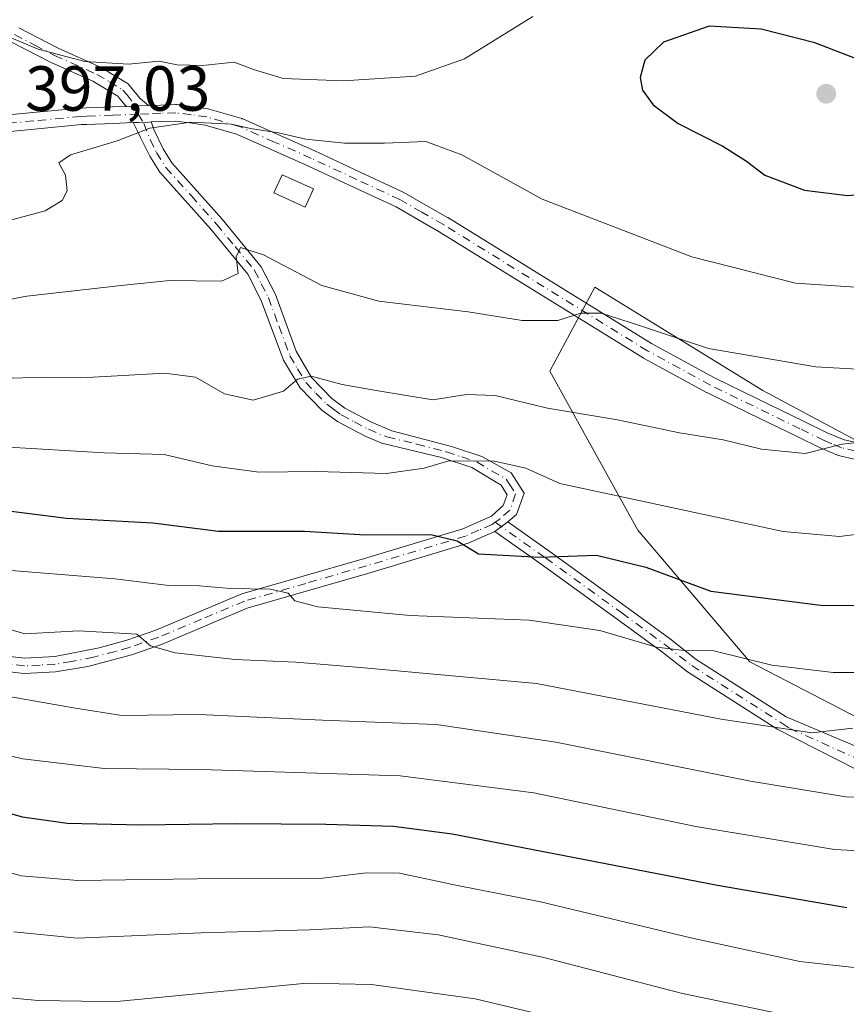
# Model space of a CAD drawing. Units: metres. Extents: x 599847 to 603273, y 4782374 to 4784738.
# Drawn here: x 601946 to 602076, y 4784378 to 4784533 of the extents above; entities that cross this region are included whole.
import ezdxf

# ---------------------------------------------------------------- set-up
doc = ezdxf.new("R2010")
doc.units = ezdxf.units.M
doc.header["$MEASUREMENT"] = 0
doc.linetypes.add('DGN Style 4', pattern=[2.6384748266838614, 1.318413404963828, -0.6592067024819142, 0.001648016756204785, -0.6592067024819142])
for name, color, linetype, lineweight in [('Arbolado forestal CxS', 92, 'Continuous', 0), ('Camino Cxs', 7, 'Continuous', 0), ('Camino eje', 30, 'DGN Style 4', 13), ('Curva de nivel maestra', 30, 'Continuous', 30), ('Curva de nivel normal', 30, 'Continuous', 0), ('Edificación Cxs', 1, 'Continuous', 13), ('Punto de cota en terreno', 7, 'Continuous', 0), ('Rótulo de punto de cota en terreno', 7, 'Continuous', 0)]:
    doc.layers.add(name, color=color, linetype=linetype, lineweight=lineweight)
doc.styles.add('Style-Arial', font='txt')

# ---------------------------------------------------------------- blocks, each defined once
blk = doc.blocks.new('*U13')
at = {"layer": 'Arbolado forestal CxS', "color": 92, "linetype": 'Continuous', "lineweight": 0}
blk.add_polyline3d([(602078.2528999997, 4784466.180500001, 386.6986000000034), (602063.0141000003, 4784474.3071, 388.7427000000025), (602036.6001000004, 4784490.560699999, 392.2777999999962), (602029.4886999996, 4784477.3551, 388.0280999999959), (602043.3344999999, 4784452.3237, 378.7694000000047), (602060.9841, 4784431.641899999, 371.0255000000034), (602078.0926999999, 4784422.775699999, 366.7375000000029)], dxfattribs=at)
blk = doc.blocks.new('5PATER')
at = {"layer": 'Punto de cota en terreno', "linetype": 'Continuous', "lineweight": 0}
h = blk.add_hatch(color=51, dxfattribs=at)
edge = h.paths.add_edge_path()
edge.add_ellipse((0, 0), major_axis=(-0.1095731443231308, -0.1110710700762829), ratio=0.9994222409660322, start_angle=0, end_angle=360)

msp = doc.modelspace()

# ---------------------------------------------------------------- linework, layer by layer
at = {"layer": 'Arbolado forestal CxS', "color": 92, "linetype": 'Continuous', "lineweight": 0}
for points in [[(602078.0926999999, 4784422.775699999, 366.7375000000029), (602060.9841, 4784431.641899999, 371.0255000000034), (602043.3344999999, 4784452.3237, 378.7694000000047), (602029.4886999996, 4784477.3551, 388.0280999999959), (602036.6001000004, 4784490.560699999, 392.2777999999962), (602063.0141000003, 4784474.3071, 388.7427000000025), (602078.2528999997, 4784466.180500001, 386.6986000000034)], [(602078.2528999997, 4784466.180500001, 386.6986000000034), (602063.0141000003, 4784474.3071, 388.7427000000025), (602036.6001000004, 4784490.560699999, 392.2777999999962), (602029.4886999996, 4784477.3551, 388.0280999999959), (602043.3344999999, 4784452.3237, 378.7694000000047), (602060.9841, 4784431.641899999, 371.0255000000034), (602078.0926999999, 4784422.775699999, 366.7375000000029)], [(602078.2528999997, 4784466.180500001, 386.6986000000034), (602063.0141000003, 4784474.3071, 388.7427000000025), (602036.6001000004, 4784490.560699999, 392.2777999999962), (602029.4886999996, 4784477.3551, 388.0280999999959), (602043.3344999999, 4784452.3237, 378.7694000000047), (602060.9841, 4784431.641899999, 371.0255000000034), (602078.0926999999, 4784422.775699999, 366.7375000000029)]]:
    msp.add_polyline3d(points, dxfattribs=at)
at = {"layer": 'Camino Cxs', "color": 7, "linetype": 'Continuous', "lineweight": 0, "extrusion": (-0.04681149635401208, 0.9985031048581379, 0.02828839687499237), "elevation": 4749189.678859283, "flags": 128}
msp.add_lwpolyline([(-825366.0532130282, -133997.3351703847), (-825364.3875608104, -133997.8448743666), (-825363.8683262918, -133998.0146485001), (-825362.632222711, -133998.4395123388)], dxfattribs=at)
msp.add_lwpolyline([(-825366.0532130282, -133997.3351703847), (-825364.3875608104, -133997.8448743666), (-825363.8683262918, -133998.0146485001), (-825362.632222711, -133998.4395123388)], dxfattribs=at)
at = {"layer": 'Camino Cxs', "color": 7, "linetype": 'Continuous', "lineweight": 0, "extrusion": (-0.00254183815044828, -0.9979332208828525, 0.06420923389352137), "elevation": -4776132.203165098, "flags": 128}
msp.add_lwpolyline([(589775.3484957565, 307708.5574626992), (589776.1913120252, 307709.0861536752), (589777.8589451293, 307710.1427214924), (589778.1687133043, 307710.3404419518)], dxfattribs=at)
msp.add_lwpolyline([(589775.3484957565, 307708.5574626992), (589776.1913120252, 307709.0861536752), (589777.8589451293, 307710.1427214924), (589778.1687133043, 307710.3404419518)], dxfattribs=at)
at = {"layer": 'Camino Cxs', "color": 7, "linetype": 'Continuous', "lineweight": 0, "extrusion": (-0.4163232156017437, -0.297661042997787, 0.8591116828634643), "elevation": -1674456.083636455, "flags": 128}
msp.add_lwpolyline([(-3541856.784480416, 2811561.04341851), (-3541856.784480416, 2811558.081450785)], dxfattribs=at)
msp.add_lwpolyline([(-3541856.784480416, 2811561.04341851), (-3541856.784480416, 2811558.081450785)], dxfattribs=at)
at = {"layer": 'Camino Cxs', "color": 7, "linetype": 'Continuous', "lineweight": 0}
for points in [[(601945.8901000004, 4784531.350099999, 409.3472000000039), (601952.0800999999, 4784528.1501, 408.7259999999951), (601958.8601000002, 4784525.120100001, 407.6967000000004), (601963.1300999997, 4784522.530099999, 405.4180000000051), (601963.7062999997, 4784521.835100001, 404.5562999999966), (601965.0701000001, 4784520.190099999, 403.3252000000066), (601966.3245999999, 4784519.1393, 403.2526000000071), (601964.6601, 4784519.0757, 402.743100000007), (601964.1412000004, 4784519.056399999, 402.5733999999939), (601962.9058999997, 4784519.010299999, 402.1487000000052), (601962.6501000002, 4784519.190099999, 402.2528000000021), (601961.8266000003, 4784520.182499999, 403.2228000000032), (601961.4801000003, 4784520.600099999, 403.6701999999932), (601957.5500999996, 4784522.970100001, 406.3956999999937), (601950.9901000002, 4784525.9001, 408.1404999999941), (601944.5601000005, 4784529.2301, 409.1824999999953)], [(601945.8901000004, 4784531.350099999, 409.3472000000039), (601952.0800999999, 4784528.1501, 408.7259999999951), (601958.8601000002, 4784525.120100001, 407.6967000000004), (601963.1300999997, 4784522.530099999, 405.4180000000051), (601963.7062999997, 4784521.835100001, 404.5562999999966), (601965.0701000001, 4784520.190099999, 403.3252000000066), (601966.3245999999, 4784519.1393, 403.2526000000071)], [(601962.9058999997, 4784519.010299999, 402.1487000000052), (601962.6501000002, 4784519.190099999, 402.2528000000021), (601961.8266000003, 4784520.182499999, 403.2228000000032), (601961.4801000003, 4784520.600099999, 403.6701999999932), (601957.5500999996, 4784522.970100001, 406.3956999999937), (601950.9901000002, 4784525.9001, 408.1404999999941), (601944.5601000005, 4784529.2301, 409.1824999999953)], [(601940.1397000002, 4784517.1853, 402.5948999999964), (601940.8328999998, 4784517.324899999, 402.4067000000068), (601940.8636999996, 4784517.330700001, 402.3991999999998), (601940.9675000003, 4784517.344500001, 402.3711999999941), (601948.1379000006, 4784518.019300001, 402.1753000000026), (601955.5673000002, 4784518.724300001, 401.7611999999936), (601955.6423000004, 4784518.7293, 401.7324999999983), (601956.5191000003, 4784518.761499999, 401.366399999999), (601960.664, 4784518.926700001, 401.639599999995), (601962.9058999997, 4784519.010299999, 402.1487000000052)], [(601940.9675000003, 4784517.344500001, 402.3711999999941), (601948.1379000006, 4784518.019300001, 402.1753000000026), (601955.5673000002, 4784518.724300001, 401.7611999999936), (601955.6423000004, 4784518.7293, 401.7324999999983), (601956.5191000003, 4784518.761499999, 401.366399999999), (601960.664, 4784518.926700001, 401.639599999995), (601962.9058999997, 4784519.010299999, 402.1487000000052), (601964.1412000004, 4784519.056399999, 402.5733999999939), (601964.6601, 4784519.0757, 402.743100000007), (601966.3245999999, 4784519.1393, 403.2526000000071), (601968.1946999999, 4784519.214299999, 403.7194000000018), (601970.5811000001, 4784519.304099999, 404.1867000000057), (601970.6300999997, 4784519.305299999, 404.1962000000058), (601970.8031000001, 4784519.293500001, 404.2364999999991), (601973.1913000002, 4784518.973099999, 404.8730999999971), (601975.6697000006, 4784518.627699999, 405.6267999999982), (601975.7159000002, 4784518.6205, 405.6435000000056), (601975.8547, 4784518.588099999, 405.7036999999983), (601980.9896999998, 4784517.088099999, 405.133799999996), (601981.0696999999, 4784517.061899999, 405.0840999999928), (601981.1508999999, 4784517.029100001, 405.0342999999993), (601986.6914999997, 4784514.578700001, 404.1147999999957), (601992.4775, 4784512.013699999, 406.857999999993), (601999.6635999996, 4784508.673900001, 406.9064000000071), (602006.4288999997, 4784505.523700001, 407.2736000000005), (602006.5277000006, 4784505.4725, 407.2535000000062), (602009.9921000004, 4784503.4827, 404.3671000000031), (602013.3882999998, 4784501.5371, 402.3448999999964), (602013.4238999998, 4784501.515699999, 402.3337999999931), (602045.4983000001, 4784481.674699999, 398.3620999999985), (602055.3859000001, 4784476.2961, 396.3212000000058), (602062.0692999996, 4784473.038899999, 400.4002999999939), (602069.4291000003, 4784469.459100001, 396.9786000000022), (602073.2235000003, 4784467.611300001, 394.8503000000055), (602074.3936000001, 4784467.127900001, 394.0050999999949), (602075.8044999996, 4784466.553300001, 392.997000000003), (602077.9902999997, 4784466.047499999, 391.4772999999986)], [(601966.3245999999, 4784519.1393, 403.2526000000071), (601968.1946999999, 4784519.214299999, 403.7194000000018), (601970.5811000001, 4784519.304099999, 404.1867000000057), (601970.6300999997, 4784519.305299999, 404.1962000000058), (601970.8031000001, 4784519.293500001, 404.2364999999991), (601973.1913000002, 4784518.973099999, 404.8730999999971), (601975.6697000006, 4784518.627699999, 405.6267999999982), (601975.7159000002, 4784518.6205, 405.6435000000056), (601975.8547, 4784518.588099999, 405.7036999999983), (601980.9896999998, 4784517.088099999, 405.133799999996), (601981.0696999999, 4784517.061899999, 405.0840999999928), (601981.1508999999, 4784517.029100001, 405.0342999999993), (601986.6914999997, 4784514.578700001, 404.1147999999957), (601992.4775, 4784512.013699999, 406.857999999993), (601999.6635999996, 4784508.673900001, 406.9064000000071), (602006.4288999997, 4784505.523700001, 407.2736000000005), (602006.5277000006, 4784505.4725, 407.2535000000062), (602009.9921000004, 4784503.4827, 404.3671000000031), (602013.3882999998, 4784501.5371, 402.3448999999964), (602013.4238999998, 4784501.515699999, 402.3337999999931), (602045.4983000001, 4784481.674699999, 398.3620999999985), (602055.3859000001, 4784476.2961, 396.3212000000058), (602062.0692999996, 4784473.038899999, 400.4002999999939), (602069.4291000003, 4784469.459100001, 396.9786000000022), (602073.2235000003, 4784467.611300001, 394.8503000000055), (602074.3936000001, 4784467.127900001, 394.0050999999949), (602075.8044999996, 4784466.553300001, 392.997000000003), (602077.9902999997, 4784466.047499999, 391.4772999999986)], [(601938.8800999997, 4784433.0701, 367.3879000000015), (601946.8501000004, 4784432.190099999, 368.6377999999968), (601951.5900999998, 4784432.440099999, 372.5348999999987), (601958.5800999999, 4784433.800100001, 372.8454999999958), (601962.9301000005, 4784435.020099999, 372.1870000000054), (601967.5000999998, 4784436.610099999, 372.6496000000043), (601981.0000999998, 4784442.300100001, 373.6867000000057), (602000.3101000005, 4784447.880100001, 375.0019000000029), (602015.8201000001, 4784452.540100001, 376.3610000000044), (602020.3101000005, 4784454.530099999, 378.0850999999966), (602022.1700999998, 4784456.190099999, 379.3414000000048), (602022.7801000001, 4784457.880100001, 380.8536000000022), (602021.8201000001, 4784459.390100001, 382.1690999999992), (602017.2001, 4784462.210100001, 382.4648000000016), (602012.4501, 4784463.780099999, 385.2333999999973), (602003.0601000005, 4784466.020099999, 386.7939999999944), (602000.4401000004, 4784467.100099999, 386.9075000000012), (601996.0900999998, 4784469.420100001, 389.5592000000034), (601993.5900999998, 4784471.2301, 392.1705999999977), (601990.1801000005, 4784474.720100001, 392.9370000000054), (601987.5900999998, 4784479.0801, 394.0660999999964), (601984.0800999999, 4784488.450099999, 396.1082000000025), (601981.9501, 4784492.610099999, 396.8050999999978), (601976.1201, 4784499.710100001, 399.0893000000069), (601968.0900999998, 4784508.6601, 402.6086000000068), (601966.5100999996, 4784511.1801, 403.6732000000048), (601965.0821000002, 4784514.129100001, 403.234500000006), (601964.5482000001, 4784515.231699999, 402.6076999999932), (601963.9151999997, 4784516.4462, 401.7982000000048), (601964.7581000002, 4784516.478, 402.325800000006), (601966.4259000003, 4784516.541400001, 403.3801999999997), (601966.7357000001, 4784516.553500001, 403.5774999999995), (601967.2346999999, 4784515.265500001, 404.0999000000011), (601968.6201, 4784512.350099999, 405.1432999999961), (601970.0201000003, 4784510.110099999, 404.5233000000007), (601977.9401000004, 4784501.270099999, 401.0512000000017), (601984.0800999999, 4784493.770099999, 399.9516000000003), (601986.2901, 4784489.4001, 399.0314000000071), (601989.5900999998, 4784480.4901, 395.304999999993), (601991.9801000003, 4784476.370100001, 392.6085000000021), (601995.1801000005, 4784473.050100001, 391.1263000000035), (601997.2500999998, 4784471.530099999, 388.8246000000072), (602001.4200999998, 4784469.300100001, 388.915599999993), (602004.6201, 4784467.9801, 388.5518000000012), (602014.0301000001, 4784465.5101, 388.767200000002), (602018.7701000003, 4784463.9301, 386.3457999999956), (602023.4001000002, 4784461.370100001, 386.0078000000067), (602025.4401000004, 4784458.1801, 384.389599999995), (602024.2200999996, 4784454.800100001, 381.1337000000058), (602022.9001000002, 4784453.620100001, 378.8573000000033), (602020.8300999999, 4784452.140100001, 377.3414000000048), (602016.6501000002, 4784450.290100001, 376.1840999999986), (602000.9901000002, 4784445.5701, 374.5519000000059), (601981.8501000004, 4784440.050100001, 374.9918999999936), (601968.3601000002, 4784434.370100001, 372.9130000000005), (601963.6501000002, 4784432.7301, 372.2023000000045), (601956.7701000003, 4784430.9101, 373.2260999999999), (601951.7100999998, 4784430.030099999, 372.7550000000047), (601946.7701000003, 4784429.780099999, 368.3364000000001), (601939.2901, 4784430.630100001, 364.3113000000012)], [(601938.8800999997, 4784433.0701, 367.3879000000015), (601946.8501000004, 4784432.190099999, 368.6377999999968), (601951.5900999998, 4784432.440099999, 372.5348999999987), (601958.5800999999, 4784433.800100001, 372.8454999999958), (601962.9301000005, 4784435.020099999, 372.1870000000054), (601967.5000999998, 4784436.610099999, 372.6496000000043), (601981.0000999998, 4784442.300100001, 373.6867000000057), (602000.3101000005, 4784447.880100001, 375.0019000000029), (602015.8201000001, 4784452.540100001, 376.3610000000044), (602020.3101000005, 4784454.530099999, 378.0850999999966), (602022.1700999998, 4784456.190099999, 379.3414000000048), (602022.7801000001, 4784457.880100001, 380.8536000000022), (602021.8201000001, 4784459.390100001, 382.1690999999992), (602017.2001, 4784462.210100001, 382.4648000000016), (602012.4501, 4784463.780099999, 385.2333999999973), (602003.0601000005, 4784466.020099999, 386.7939999999944), (602000.4401000004, 4784467.100099999, 386.9075000000012), (601996.0900999998, 4784469.420100001, 389.5592000000034), (601993.5900999998, 4784471.2301, 392.1705999999977), (601990.1801000005, 4784474.720100001, 392.9370000000054), (601987.5900999998, 4784479.0801, 394.0660999999964), (601984.0800999999, 4784488.450099999, 396.1082000000025), (601981.9501, 4784492.610099999, 396.8050999999978), (601976.1201, 4784499.710100001, 399.0893000000069), (601968.0900999998, 4784508.6601, 402.6086000000068), (601966.5100999996, 4784511.1801, 403.6732000000048), (601965.0821000002, 4784514.129100001, 403.234500000006), (601964.5482000001, 4784515.231699999, 402.6076999999932), (601963.9151999997, 4784516.4462, 401.7982000000048)], [(602077.4101, 4784463.512900001, 392.2832000000053), (602075.1171000004, 4784464.043500001, 394.3617999999988), (602074.9654999999, 4784464.0887, 394.492499999993), (602074.9199000001, 4784464.106100001, 394.5304999999935), (602073.4067000002, 4784464.7225, 395.7391999999964), (602072.1936999997, 4784465.2237, 396.4554000000062), (602072.1211000001, 4784465.256300001, 396.4631999999983), (602068.2912999997, 4784467.121300001, 397.7277999999933), (602060.9310999997, 4784470.701300001, 400.2551999999997), (602054.2207000004, 4784473.9715, 396.4600999999966), (602054.1688999999, 4784473.998299999, 396.4174000000057), (602044.2238999996, 4784479.408100001, 398.4456999999966), (602044.1951000001, 4784479.4243, 398.459600000002), (602044.1612999998, 4784479.444499999, 398.4760999999999), (602012.0749000004, 4784499.293099999, 404.2072999999946), (602008.6983000003, 4784501.227499999, 406.1052000000054), (602005.2808999997, 4784503.190099999, 407.3445000000065), (601998.5669, 4784506.316500001, 406.2783999999957), (601991.4027000006, 4784509.646500001, 403.9756999999955), (601985.6388999998, 4784512.201500001, 403.287599999996), (601980.1781000001, 4784514.6163, 406.358699999997), (601975.2166999998, 4784516.0657, 407.1361000000034), (601972.8388999999, 4784516.397100001, 406.0310000000027), (601970.5676999995, 4784516.701900001, 405.1137000000017), (601968.2956999998, 4784516.6161, 404.3410000000004), (601966.7357000001, 4784516.553500001, 403.5774999999995), (601966.4259000003, 4784516.541400001, 403.3801999999997), (601964.7581000002, 4784516.478, 402.325800000006), (601963.9151999997, 4784516.4462, 401.7982000000048), (601960.7641000003, 4784516.328500001, 400.607999999993), (601956.6187000005, 4784516.1635, 400.2538000000059), (601955.7755000005, 4784516.132300001, 400.4306999999972), (601948.3825000003, 4784515.4309, 399.7091999999975), (601941.2791999998, 4784514.762499999, 400.7342000000062)], [(601963.9151999997, 4784516.4462, 401.7982000000048), (601960.7641000003, 4784516.328500001, 400.607999999993), (601956.6187000005, 4784516.1635, 400.2538000000059), (601955.7755000005, 4784516.132300001, 400.4306999999972), (601948.3825000003, 4784515.4309, 399.7091999999975), (601941.2791999998, 4784514.762499999, 400.7342000000062)], [(602077.4101, 4784463.512900001, 392.2832000000053), (602075.1171000004, 4784464.043500001, 394.3617999999988), (602074.9654999999, 4784464.0887, 394.492499999993), (602074.9199000001, 4784464.106100001, 394.5304999999935), (602073.4067000002, 4784464.7225, 395.7391999999964), (602072.1936999997, 4784465.2237, 396.4554000000062), (602072.1211000001, 4784465.256300001, 396.4631999999983), (602068.2912999997, 4784467.121300001, 397.7277999999933), (602060.9310999997, 4784470.701300001, 400.2551999999997), (602054.2207000004, 4784473.9715, 396.4600999999966), (602054.1688999999, 4784473.998299999, 396.4174000000057), (602044.2238999996, 4784479.408100001, 398.4456999999966), (602044.1951000001, 4784479.4243, 398.459600000002), (602044.1612999998, 4784479.444499999, 398.4760999999999), (602012.0749000004, 4784499.293099999, 404.2072999999946), (602008.6983000003, 4784501.227499999, 406.1052000000054), (602005.2808999997, 4784503.190099999, 407.3445000000065), (601998.5669, 4784506.316500001, 406.2783999999957), (601991.4027000006, 4784509.646500001, 403.9756999999955), (601985.6388999998, 4784512.201500001, 403.287599999996), (601980.1781000001, 4784514.6163, 406.358699999997), (601975.2166999998, 4784516.0657, 407.1361000000034), (601972.8388999999, 4784516.397100001, 406.0310000000027), (601970.5676999995, 4784516.701900001, 405.1137000000017), (601968.2956999998, 4784516.6161, 404.3410000000004), (601966.7357000001, 4784516.553500001, 403.5774999999995)], [(601966.7357000001, 4784516.553500001, 403.5774999999995), (601967.2346999999, 4784515.265500001, 404.0999000000011), (601968.6201, 4784512.350099999, 405.1432999999961), (601970.0201000003, 4784510.110099999, 404.5233000000007), (601977.9401000004, 4784501.270099999, 401.0512000000017), (601984.0800999999, 4784493.770099999, 399.9516000000003), (601986.2901, 4784489.4001, 399.0314000000071), (601989.5900999998, 4784480.4901, 395.304999999993), (601991.9801000003, 4784476.370100001, 392.6085000000021), (601995.1801000005, 4784473.050100001, 391.1263000000035), (601997.2500999998, 4784471.530099999, 388.8246000000072), (602001.4200999998, 4784469.300100001, 388.915599999993), (602004.6201, 4784467.9801, 388.5518000000012), (602014.0301000001, 4784465.5101, 388.767200000002), (602018.7701000003, 4784463.9301, 386.3457999999956), (602023.4001000002, 4784461.370100001, 386.0078000000067), (602025.4401000004, 4784458.1801, 384.389599999995), (602024.2200999996, 4784454.800100001, 381.1337000000058), (602022.9001000002, 4784453.620100001, 378.8573000000033)], [(602083.8652999997, 4784411.593900001, 361.6318000000028), (602065.3701, 4784420.950099999, 378.6570000000065), (602051.1401000004, 4784430.040100001, 372.911300000007), (602047.0500999996, 4784433.2601, 373.5151999999944), (602040.1101000002, 4784438.3301, 382.5853999999963), (602028.1300999997, 4784446.9801, 387.8053999999975), (602020.8300999999, 4784452.140100001, 377.3414000000048), (602022.9001000002, 4784453.620100001, 378.8573000000033), (602029.5201000003, 4784448.940099999, 389.3429999999935), (602041.5100999996, 4784440.280099999, 385.6781000000047), (602048.4901000002, 4784435.1801, 376.526199999993), (602052.5301000001, 4784432.0001, 372.6497999999993), (602066.6700999998, 4784422.970100001, 378.6391000000003), (602083.6007000003, 4784415.827299999, 368.4835000000021)], [(602022.9001000002, 4784453.620100001, 378.8573000000033), (602029.5201000003, 4784448.940099999, 389.3429999999935), (602041.5100999996, 4784440.280099999, 385.6781000000047), (602048.4901000002, 4784435.1801, 376.526199999993), (602052.5301000001, 4784432.0001, 372.6497999999993), (602066.6700999998, 4784422.970100001, 378.6391000000003), (602083.6007000003, 4784415.827299999, 368.4835000000021)], [(602020.8300999999, 4784452.140100001, 377.3414000000048), (602016.6501000002, 4784450.290100001, 376.1840999999986), (602000.9901000002, 4784445.5701, 374.5519000000059), (601981.8501000004, 4784440.050100001, 374.9918999999936), (601968.3601000002, 4784434.370100001, 372.9130000000005), (601963.6501000002, 4784432.7301, 372.2023000000045), (601956.7701000003, 4784430.9101, 373.2260999999999), (601951.7100999998, 4784430.030099999, 372.7550000000047), (601946.7701000003, 4784429.780099999, 368.3364000000001), (601939.2901, 4784430.630100001, 364.3113000000012)], [(602083.8652999997, 4784411.593900001, 361.6318000000028), (602065.3701, 4784420.950099999, 378.6570000000065), (602051.1401000004, 4784430.040100001, 372.911300000007), (602047.0500999996, 4784433.2601, 373.5151999999944), (602040.1101000002, 4784438.3301, 382.5853999999963), (602028.1300999997, 4784446.9801, 387.8053999999975), (602020.8300999999, 4784452.140100001, 377.3414000000048)]]:
    msp.add_polyline3d(points, dxfattribs=at)
at = {"layer": 'Camino eje', "color": 30, "linetype": 'DGN Style 4', "lineweight": 13}
for points in [[(601945.2251000004, 4784530.290100001, 409.226999999999), (601948.4401000004, 4784528.6251, 409.0800000000018), (601951.5351, 4784527.0251, 408.4112000000023), (601958.2050999999, 4784524.045100001, 407.0417000000016), (601960.1700999998, 4784522.860099999, 406.1536000000052), (601962.3051000005, 4784521.565099999, 404.7595000000001), (601962.8901000004, 4784520.860099999, 403.9410999999964), (601963.9590999996, 4784519.466700001, 402.8032999999996), (601964.7090999996, 4784517.776699999, 402.1034000000073)], [(602077.7001, 4784464.780099999, 391.8162000000011), (602075.4101, 4784465.3101, 393.7039999999979), (602073.9001000002, 4784465.925100001, 394.8478000000032), (602072.6901000004, 4784466.425100001, 395.7062000000006), (602068.8601000002, 4784468.290100001, 397.3665000000037), (602061.5000999998, 4784471.870100001, 400.3809999999939), (602054.7901, 4784475.140100001, 396.3637000000017), (602044.8450999996, 4784480.550100001, 398.4122000000062), (602012.7401000002, 4784500.4101, 403.215400000001), (602009.3450999996, 4784502.3551, 405.3224999999948), (602005.8800999997, 4784504.345100001, 407.3157999999967), (601999.1151000002, 4784507.495100001, 406.7400999999954), (601991.9401000004, 4784510.8301, 405.411500000002), (601986.1651, 4784513.390100001, 403.7149999999965), (601980.6250999998, 4784515.840100001, 405.661300000007), (601975.4901000002, 4784517.340100001, 406.631899999993), (601973.0151000004, 4784517.6851, 405.5687999999937), (601970.6300999997, 4784518.005100001, 404.710500000001), (601968.2451, 4784517.915100001, 404.0641999999934), (601966.3750999998, 4784517.840100001, 403.1692000000039), (601964.7090999996, 4784517.776699999, 402.1034000000073)], [(601964.7090999996, 4784517.776699999, 402.1034000000073), (601960.7138999999, 4784517.627499999, 400.1080999999977), (601956.5689000003, 4784517.4625, 399.6833000000042), (601955.6901000004, 4784517.4301, 400.1600999999937), (601948.2600999996, 4784516.725099999, 400.892200000002), (601941.0893000001, 4784516.0503, 401.6162999999942), (601940.3967000004, 4784515.910900001, 401.9906999999948)], [(601964.7090999996, 4784517.776699999, 402.1034000000073), (601965.6129000002, 4784516.319900001, 402.9146999999939), (601966.5900999998, 4784513.770099999, 404.0359000000026), (601967.5651000004, 4784511.765100001, 404.218200000003), (601969.0551000005, 4784509.3851, 403.5642999999982), (601973.0701000001, 4784504.9101, 401.8322999999946), (601977.0301000001, 4784500.4901, 399.8920999999973), (601979.9451000001, 4784496.940099999, 399.5681000000041), (601983.0151000004, 4784493.190099999, 398.0633999999991), (601984.0800999999, 4784491.110099999, 397.7299000000057), (601985.1851000005, 4784488.925100001, 397.5353999999934), (601986.8350999998, 4784484.470100001, 396.7955999999977), (601988.5900999998, 4784479.7851, 394.5930999999982), (601989.7851, 4784477.725099999, 393.0685999999987), (601991.0800999999, 4784475.545100001, 392.7774999999965), (601992.6801000005, 4784473.8851, 392.6117999999988), (601994.3850999996, 4784472.140100001, 391.3420999999944), (601995.4200999998, 4784471.380100001, 390.4597000000067), (601996.6700999998, 4784470.475099999, 389.1074999999983), (601998.7550999997, 4784469.360099999, 388.2210999999952), (602000.9301000005, 4784468.200099999, 387.6573000000063), (602003.8400999998, 4784467.0001, 387.4309999999969), (602008.5351, 4784465.880100001, 388.8803000000044), (602013.2401000002, 4784464.645099999, 386.9734999999928), (602015.6151000002, 4784463.860099999, 385.4885999999969), (602017.9851000002, 4784463.0701, 384.2272999999986), (602020.2950999998, 4784461.6601, 383.9409000000014), (602022.6101000002, 4784460.380100001, 383.9107999999979), (602023.0900999998, 4784459.6251, 383.4584000000032), (602024.1101000002, 4784458.030099999, 382.6318000000028), (602023.1951000001, 4784455.495100001, 380.0417000000016), (602021.6051000003, 4784454.075099999, 378.2505999999994), (602020.8938999996, 4784453.566500001, 377.8332999999984)], [(602020.8938999996, 4784453.566500001, 377.8332999999984), (602020.4335000003, 4784453.237500001, 377.5662000000011), (602018.3251, 4784452.340100001, 376.678700000004), (602016.2351000002, 4784451.415100001, 376.2523999999976), (602008.4051000001, 4784449.0551, 375.9355999999971), (602000.6501000002, 4784446.725099999, 374.5770000000048), (601991.0800999999, 4784443.965100001, 373.0920999999944), (601981.4250999996, 4784441.175100001, 374.3757999999943), (601974.6750999996, 4784438.3301, 372.021900000007), (601967.9301000005, 4784435.4901, 372.709799999997), (601963.2901, 4784433.8751, 372.1785999999993), (601961.1151000002, 4784433.265100001, 372.3399000000064), (601957.6750999996, 4784432.3551, 373.4700000000012), (601954.1801000005, 4784431.675100001, 373.3625999999931), (601951.6501000002, 4784431.235099999, 372.645199999999), (601949.2801000001, 4784431.110099999, 370.607999999993), (601946.8101000005, 4784430.985099999, 368.4980999999971), (601943.0701000001, 4784431.4101, 365.741599999994)], [(602020.8938999996, 4784453.566500001, 377.8332999999984), (602028.8251, 4784447.960100001, 389.0703000000067), (602040.8101000005, 4784439.3051, 384.2871000000014), (602047.7701000003, 4784434.220100001, 375.1869000000006), (602051.8350999998, 4784431.020099999, 372.9040999999997), (602066.0201000003, 4784421.960100001, 378.7519000000029), (602067.2435, 4784421.1527, 378.2260999999999), (602081.4841, 4784414.769099999, 366.290599999993)]]:
    msp.add_polyline3d(points, dxfattribs=at)
at = {"layer": 'Curva de nivel maestra', "color": 30, "linetype": 'Continuous', "lineweight": 30, "flags": 128}
for points, elevation in [([(602076.3499999996, 4784504.9901), (602082.1600000003, 4784505.470100001), (602086.2599999999, 4784506.630100001), (602089.2999999998, 4784509.020099999), (602092.3600000005, 4784513.6501), (602093.0199999996, 4784516.5801), (602091.6500000004, 4784519.6801), (602085.6200000001, 4784523.420100001), (602071.1900000004, 4784529.0101), (602062.75, 4784531.1501), (602054.5499999998, 4784531.600099999), (602047.4000000004, 4784529.110099999), (602044.4199999999, 4784526.280099999), (602043.6900000004, 4784523.5701), (602044.0800000001, 4784521.5701), (602045.7699999996, 4784519.270099999), (602049.7000000002, 4784516.3301), (602056.7000000002, 4784512.720100001), (602060.4500000002, 4784510.4101), (602063.3499999996, 4784508.1801), (602069.5899999999, 4784505.8301), (602076.3499999996, 4784504.9901)], 400), ([(601937.2100000001, 4784456.270099999), (601953.4000000004, 4784454.210100001), (601967.0099999999, 4784453.4901), (601977.3399999999, 4784452.190099999), (601990.9000000004, 4784452.1601), (602000.5, 4784451.620100001), (602010.7699999996, 4784451.6601), (602014.9199999999, 4784450.6601), (602018.2699999996, 4784448.600099999), (602027.9199999999, 4784448.110099999), (602036.8399999999, 4784448.380100001), (602044.5800000001, 4784446.5001), (602054.8200000003, 4784442.720100001), (602072.4900000002, 4784440.470100001), (602084.4900000002, 4784440.530099999)], 375), ([(602076.2400000002, 4784392.920100001), (602055.8700000001, 4784396.440099999), (602014.1200000001, 4784404.530099999), (602004.8600000005, 4784405.7401), (601994.2199999997, 4784406.020099999), (601980.1600000003, 4784406.140100001), (601965.1699999999, 4784405.920100001), (601953.5099999999, 4784406.1801), (601946.5099999999, 4784407.1801), (601941.1799999997, 4784408.700099999)], 350)]:
    msp.add_lwpolyline(points, dxfattribs=dict(at, elevation=elevation))
at = {"layer": 'Curva de nivel normal', "color": 30, "linetype": 'Continuous', "lineweight": 0, "flags": 128}
for points, elevation in [([(601944.4500000002, 4784529.91), (601948.9600000001, 4784528), (601956.3099999996, 4784526.09), (601963.2000000002, 4784525.619999999), (601968.0199999996, 4784526.130000001), (601970.8399999999, 4784525.529999999), (601974.8300000001, 4784525.449999999), (601979.8300000001, 4784525.939999999), (601982.8300000001, 4784524.800000001), (601987.5, 4784523.369999999), (601997.04, 4784523.029999999), (602008.3499999996, 4784523.75), (602016.04, 4784526.49), (602026.8300000001, 4784533.140000001)], 395), ([(602079.2000000002, 4784490.460000001), (602068.1399999997, 4784491.180000001), (602051.8200000003, 4784495.359999999), (602028.2699999996, 4784504.42), (602015.6200000001, 4784511.369999999), (602009.9500000002, 4784513.49), (602003.4500000002, 4784513.199999999), (601997.1699999999, 4784513.24), (601991.0800000001, 4784513.869999999), (601986.7800000003, 4784514.850000001), (601982.3799999999, 4784515.529999999), (601979.3799999999, 4784516.199999999), (601973.0099999999, 4784516.5), (601966.5300000003, 4784515.57), (601961.4100000003, 4784513.600000001), (601954.0599999996, 4784511.390000001), (601952.2300000006, 4784510.109999999), (601953.2800000003, 4784508.17), (601953.5099999999, 4784505.710000001), (601952.7400000002, 4784504.199999999), (601950.04, 4784502.560000001), (601944.6100000005, 4784501.100000001)], 395), ([(602080.7000000002, 4784477.480000001), (602071.3399999999, 4784478.039999999), (602054.4600000001, 4784480.890000001), (602043.6200000001, 4784484.52), (602037.5700000003, 4784486.460000001), (602034.3600000005, 4784486.480000001), (602030.7599999999, 4784485.32), (602025.1200000001, 4784485.34), (602016.6399999997, 4784486.699999999), (602002.5599999996, 4784488.380000001), (601993.5800000001, 4784490.82), (601984.4299999997, 4784495.65), (601980.79, 4784496.789999999), (601980.1299999999, 4784495.359999999), (601980.4199999999, 4784492.699999999), (601977.8300000001, 4784491.52), (601969.6600000003, 4784491.609999999), (601962.5099999999, 4784490.880000001), (601947.1799999997, 4784489.130000001), (601926.8399999999, 4784485.34)], 390), ([(601943.1900000004, 4784476.17), (601949.8399999999, 4784476.41), (601956.6699999999, 4784476.34), (601968.9199999999, 4784477.029999999), (601973.7300000006, 4784476.380000001), (601978.2699999996, 4784473.76), (601982.8200000003, 4784472.810000001), (601987.5899999999, 4784474.199999999), (601989.75, 4784476.07), (601991.9500000002, 4784476.560000001), (601996.7800000003, 4784475.27), (602002.1799999997, 4784474.33), (602011.0700000003, 4784472.84), (602016.3899999997, 4784473.680000001), (602020.8899999997, 4784473.5), (602029.0999999996, 4784471.539999999), (602040.1600000003, 4784469.699999999), (602049.9000000004, 4784467.66), (602056.7800000003, 4784466.560000001), (602062.8099999996, 4784465.09), (602069.6799999997, 4784464.42), (602075.5199999996, 4784465.880000001), (602082.2699999996, 4784466.59)], 385), ([(601932.7999999998, 4784466.060000001), (601959.3499999996, 4784464.49), (601968.7999999998, 4784464.230000001), (601976.3200000003, 4784462.470000001), (601983.6799999997, 4784461.480000001), (601992.7400000002, 4784461.560000001), (602003.7599999999, 4784461.24), (602009.7100000001, 4784462.07), (602013.6200000001, 4784463.24), (602020.7699999996, 4784463.199999999), (602025.6900000004, 4784462.07), (602031.0899999999, 4784459.680000001), (602066.2300000006, 4784452.100000001), (602075.1100000005, 4784451.350000001), (602087.8399999999, 4784452.930000001)], 380), ([(601941.4199999999, 4784446.27), (601961.0099999999, 4784444.67), (601969.5, 4784443.609999999), (601974.3300000001, 4784443.560000001), (601979.1699999999, 4784443.16), (601985.5, 4784443.050000001), (601988.29, 4784442.42), (601989.3300000001, 4784441.220000001), (601992.9600000001, 4784440.279999999), (602007.5, 4784438.9), (602026.2599999999, 4784438.15), (602037.3600000005, 4784436.529999999), (602046.2800000003, 4784433.92), (602050.6200000001, 4784433.380000001), (602055.3200000003, 4784433.369999999), (602064.4500000002, 4784431.109999999), (602074.0800000001, 4784429.939999999), (602081.8799999999, 4784429.960000001)], 370), ([(602077.2000000002, 4784421.17), (602070.75, 4784420.460000001), (602056.4400000004, 4784422.609999999), (602027.4000000004, 4784428.230000001), (601999.6699999999, 4784430.730000001), (601989.5, 4784431.59), (601979.9500000002, 4784432.01), (601970.5199999996, 4784433.01), (601966.6399999997, 4784434.130000001), (601964.5099999999, 4784435.99), (601955.3700000001, 4784436.52), (601946.8700000001, 4784436.029999999), (601941.8200000003, 4784437.480000001)], 364.9999999999999), ([(601944.3399999999, 4784426.16), (601954.8200000003, 4784424.310000001), (601962.1200000001, 4784423.180000001), (601974.2199999997, 4784423.34), (601993.7100000001, 4784422.449999999), (602011.5899999999, 4784421.75), (602030.4600000001, 4784418.960000001), (602061.0599999996, 4784412.869999999), (602076.0599999996, 4784410.4), (602083.4900000002, 4784410.07)], 360), ([(601940.0199999996, 4784417.84), (601946.54, 4784416.359999999), (601959.3700000001, 4784414.859999999), (601974.5999999996, 4784414.680000001), (602005.9400000004, 4784413.689999999), (602026.9900000002, 4784411.029999999), (602052.4699999997, 4784405.74), (602074.3200000003, 4784402.100000001), (602087.1600000003, 4784401.4)], 355.0000000000001), ([(601940.4600000001, 4784399.65), (601946.2800000003, 4784397.970000001), (601955.2000000002, 4784397.24), (601977.7199999997, 4784397.550000001), (601993.7800000003, 4784397.609999999), (602000.5800000001, 4784398.41), (602005.8499999996, 4784398.350000001), (602014.6799999997, 4784396.51), (602028.0300000003, 4784393.859999999), (602051.6699999999, 4784388.180000001), (602068.8300000001, 4784384.480000001), (602079.7800000003, 4784383.289999999)], 345.0000000000001), ([(601945.1500000004, 4784389.119999999), (601955.0700000003, 4784388.16), (601974.5999999996, 4784389), (601991.6600000003, 4784389.480000001), (602001.1100000005, 4784389.91), (602011.9100000003, 4784388.65), (602028.3200000003, 4784385.140000001), (602050.3600000005, 4784379.449999999), (602065.54, 4784376.32)], 339.9999999999999), ([(602049.2800000003, 4784371.119999999), (602017.75, 4784378.59), (602001.4299999997, 4784380.850000001), (601991.2400000002, 4784381.07), (601961.3399999999, 4784378.180000001), (601955.8399999999, 4784378.220000001), (601948.9699999997, 4784378.350000001), (601942.7599999999, 4784378.9)], 335)]:
    msp.add_lwpolyline(points, dxfattribs=dict(at, elevation=elevation))
at = {"layer": 'Edificación Cxs', "color": 1, "linetype": 'Continuous', "lineweight": 13}
msp.add_polyline3d([(601992.3000999996, 4784506.050100001, 403.2039999999979), (601990.9700999996, 4784503.1501, 403.9615999999951), (601986.0701000001, 4784505.380100001, 401.6839999999939), (601987.3800999997, 4784508.2601, 399.7231000000029), (601992.3000999996, 4784506.050100001, 403.2039999999979)], dxfattribs=at)
msp.add_3dface([(601992.3000999996, 4784506.050100001, 403.9615999999951), (601990.9700999996, 4784503.1501, 403.9615999999951), (601986.0701000001, 4784505.380100001, 403.9615999999951), (601987.3800999997, 4784508.2601, 403.9615999999951)], dxfattribs=at)

# ---------------------------------------------------------------- block references
at = {"layer": 'Arbolado forestal CxS', "color": 92, "linetype": 'Continuous', "lineweight": 0}
msp.add_blockref('*U13', (0, 0), dxfattribs=at)
at = {"layer": 'Punto de cota en terreno', "color": 7, "linetype": 'Continuous', "lineweight": 0, "xscale": 10, "yscale": 10, "zscale": 10}
msp.add_blockref('5PATER', (602073, 4784521, 402.5899999999965), dxfattribs=at)

# ---------------------------------------------------------------- texts
at = {"layer": 'Rótulo de punto de cota en terreno', "color": 7, "linetype": 'Continuous', "lineweight": 0, "style": 'Style-Arial'}
msp.add_text('397,03', height=7.000000000000002, dxfattribs=at).set_placement((601946.9078000003, 4784518.3178))

doc.saveas('drawing.dxf')
